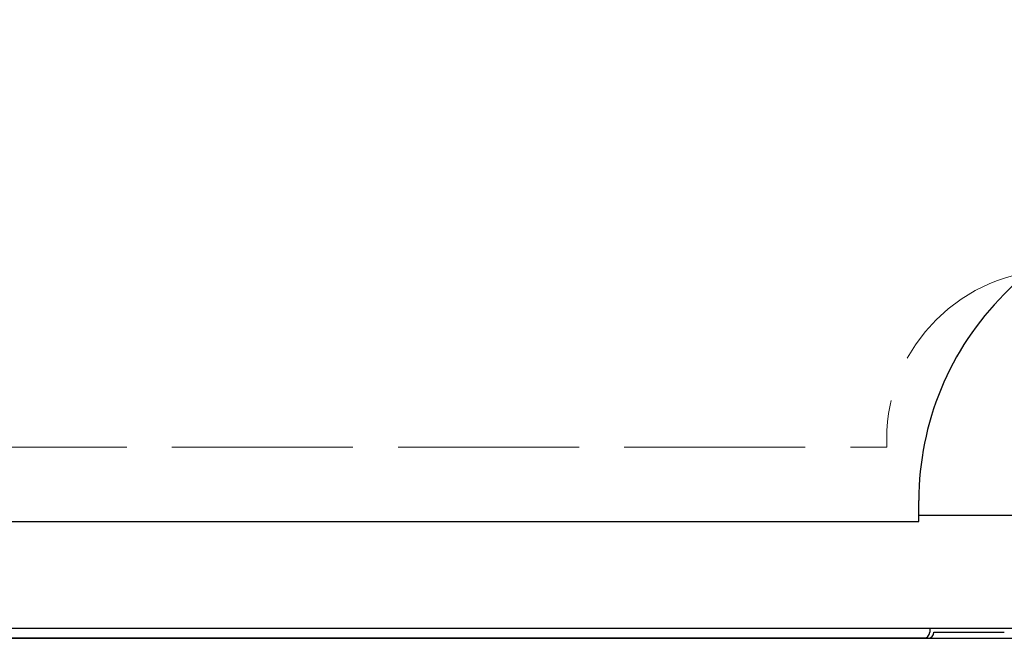
# Model space of a CAD drawing. Units: millimetres. Extents: x 0 to 4846, y 0 to 1680.
# Drawn here: x 888 to 937, y 425 to 455 of the extents above; entities that cross this region are included whole.
import ezdxf

# ---------------------------------------------------------------- set-up
doc = ezdxf.new("R2010")
doc.units = ezdxf.units.MM
doc.header["$LTSCALE"] = 6
doc.linetypes.add('AM_ISO02W050x2', pattern=[3.75, 3, -0.75])
for name, color, linetype, lineweight in [('ｴｸｽﾃﾝｼｮﾝﾌﾚｰﾑ', 3, 'Continuous', 25), ('ﾄｯﾌﾟｶﾊﾞｰ', 7, 'Continuous', 25), ('ﾄｯﾌﾟｶﾊﾞｰ0', 7, 'AM_ISO02W050x2', 13), ('ﾎﾞﾃﾞｨｰ', 2, 'Continuous', 25)]:
    doc.layers.add(name, color=color, linetype=linetype, lineweight=lineweight)

msp = doc.modelspace()

# ---------------------------------------------------------------- linework, layer by layer
at = {"layer": 'ｴｸｽﾃﾝｼｮﾝﾌﾚｰﾑ'}
for p, q in [((933.876, 424.858), (937.376, 424.858)), ((933.576, 424.558), (702.676, 424.558))]:
    msp.add_line(p, q, dxfattribs=at)
msp.add_arc((933.576, 424.858), 0.3, 270, 0, dxfattribs=at)
at = {"layer": 'ﾄｯﾌﾟｶﾊﾞｰ'}
for p, q in [((937.373, 441.665), (951.019, 455.311)), ((933.126, 430.358), (933.126, 431.412)), ((938.126, 430.658), (933.126, 430.658)), ((703.126, 430.358), (933.126, 430.358)), ((678.126, 425.058), (958.126, 425.058))]:
    msp.add_line(p, q, dxfattribs=at)
msp.add_arc((947.626, 431.412), 14.5, 135, 180, dxfattribs=at)
at = {"layer": 'ﾄｯﾌﾟｶﾊﾞｰ0', "ltscale": 0.5}
for p, q in [((931.526, 434.058), (931.526, 434.458)), ((704.726, 434.058), (931.526, 434.058))]:
    msp.add_line(p, q, dxfattribs=at)
msp.add_arc((939.926, 434.458), 8.4, 90, 180, dxfattribs=at)
at = {"layer": 'ﾎﾞﾃﾞｨｰ'}
for p, q in [((933.666, 425.058), (933.666, 424.858)), ((678.126, 424.558), (958.126, 424.558))]:
    msp.add_line(p, q, dxfattribs=at)
msp.add_arc((933.366, 424.858), 0.3, 270, 0, dxfattribs=at)

doc.saveas('drawing.dxf')
